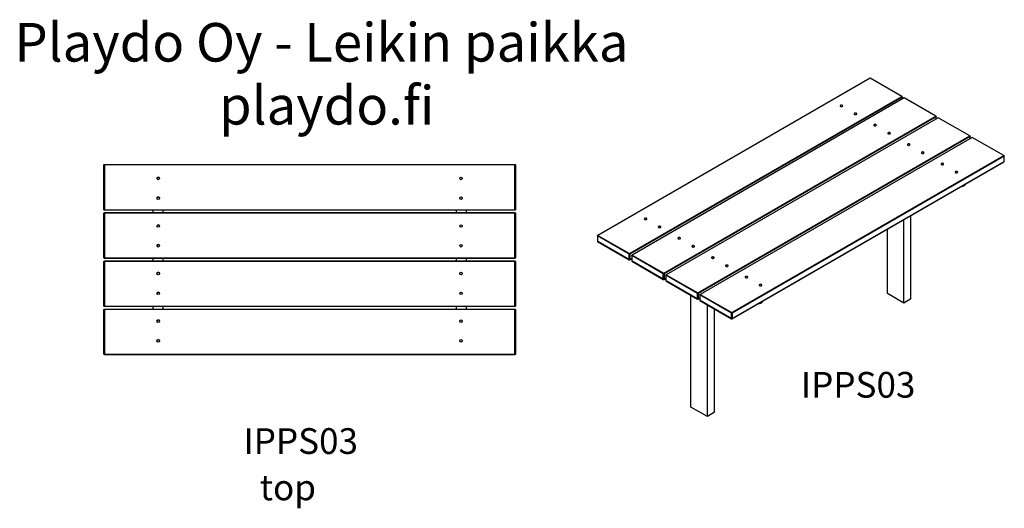
# Model space of a CAD drawing. Units: millimetres. Extents: x 28258 to 32086, y 16086 to 17986.
import ezdxf
from ezdxf.enums import TextEntityAlignment as Align

# ---------------------------------------------------------------- set-up
doc = ezdxf.new("R2010")
doc.units = ezdxf.units.MM
for name, color, linetype in [('AXONOMETRIC', 7, 'Continuous'), ('TIPTAP', 7, 'Continuous'), ('TIPTAP_A1', 7, 'Continuous'), ('TIPTAP_A2', 7, 'Continuous'), ('TIPTAP_DIM', 7, 'Continuous'), ('TIPTAP_TXT', 7, 'Continuous')]:
    doc.layers.add(name, color=color, linetype=linetype)
doc.styles.add('SEACAD_arial_ttf', font='arial.ttf')

# ---------------------------------------------------------------- blocks, each defined once
blk = doc.blocks.new('IPPS03_top')
at = {"layer": 'TIPTAP', "color": 7, "linetype": 'Continuous'}
for p, q in [((-800, 361.4), (-798, 363.4)), ((-798, 361.4), (-800, 361.4)), ((-800, 187.4), (-800, 361.4)), ((-798, 361.4), (-798, 363.4)), ((-798, 363.4), (798, 363.4)), ((798, 361.4), (-798, 361.4)), ((-798, 361.4), (-798, 187.4)), ((798, 363.4), (798, 361.4)), ((798, 363.4), (800, 361.4)), ((800, 361.4), (798, 361.4)), ((798, 187.4), (798, 361.4)), ((800, 361.4), (800, 187.4)), ((-798, 187.4), (-800, 187.4)), ((-798, 185.4), (-800, 187.4)), ((-800, 174), (-798, 176)), ((-798, 174), (-800, 174)), ((-800, 0), (-800, 174)), ((-798, 187.4), (798, 187.4)), ((-798, 185.4), (-798, 187.4)), ((798, 185.4), (-798, 185.4)), ((-798, 176), (798, 176)), ((-798, 174), (-798, 176)), ((798, 174), (-798, 174)), ((-798, 174), (-798, 0)), ((-610, 185.4), (-610, 176)), ((-570, 176), (-570, 185.4)), ((570, 185.4), (570, 176)), ((610, 176), (610, 185.4)), ((800, 187.4), (798, 187.4)), ((798, 187.4), (798, 185.4)), ((800, 187.4), (798, 185.4)), ((798, 176), (798, 174)), ((798, 176), (800, 174)), ((800, 174), (798, 174)), ((798, 0), (798, 174)), ((800, 174), (800, 0)), ((-798, 0), (-800, 0)), ((-798, -2), (-800, 0)), ((-798, 0), (798, 0)), ((-798, -2), (-798, 0)), ((800, 0), (798, 0)), ((800, 0), (798, -2)), ((798, 0), (798, -2)), ((-800, -13.4), (-798, -11.4)), ((-798, -13.4), (-800, -13.4)), ((-800, -187.4), (-800, -13.4)), ((798, -2), (-798, -2)), ((-798, -13.4), (-798, -11.4)), ((-798, -11.4), (798, -11.4)), ((798, -13.4), (-798, -13.4)), ((-798, -13.4), (-798, -187.4)), ((-610, -2), (-610, -11.4)), ((-570, -11.4), (-570, -2)), ((570, -2), (570, -11.4)), ((610, -11.4), (610, -2)), ((798, -11.4), (798, -13.4)), ((798, -11.4), (800, -13.4)), ((800, -13.4), (798, -13.4)), ((798, -187.4), (798, -13.4)), ((800, -13.4), (800, -187.4)), ((-798, -187.4), (-800, -187.4)), ((-798, -189.4), (-800, -187.4)), ((-798, -187.4), (798, -187.4)), ((-798, -189.4), (-798, -187.4)), ((798, -189.4), (-798, -189.4)), ((-610, -189.4), (-610, -198.8)), ((-570, -198.8), (-570, -189.4)), ((570, -189.4), (570, -198.8)), ((610, -198.8), (610, -189.4)), ((800, -187.4), (798, -187.4)), ((798, -187.4), (798, -189.4)), ((800, -187.4), (798, -189.4)), ((-800, -200.8), (-798, -198.8)), ((-798, -200.8), (-800, -200.8)), ((-800, -374.8), (-800, -200.8)), ((-798, -198.8), (798, -198.8)), ((-798, -200.8), (-798, -198.8)), ((798, -200.8), (-798, -200.8)), ((-798, -200.8), (-798, -374.8)), ((798, -198.8), (798, -200.8)), ((798, -198.8), (800, -200.8)), ((800, -200.8), (798, -200.8)), ((798, -374.8), (798, -200.8)), ((800, -200.8), (800, -374.8)), ((-798, -374.8), (-800, -374.8)), ((-798, -376.8), (-800, -374.8)), ((-798, -374.8), (798, -374.8)), ((-798, -376.8), (-798, -374.8)), ((798, -376.8), (-798, -376.8)), ((800, -374.8), (798, -374.8)), ((798, -374.8), (798, -376.8)), ((800, -374.8), (798, -376.8))]:
    blk.add_line(p, q, dxfattribs=at)
for centre in [(-588.5, 309.2), (588.5, 309.2), (-588.5, 232.2), (588.5, 232.2), (-588.5, 124.2), (588.5, 124.2), (-588.5, 47.2), (588.5, 47.2), (-588.5, -60.8), (588.5, -60.8), (-588.5, -137.8), (588.5, -137.8), (-588.5, -245.8), (588.5, -245.8), (-588.5, -322.8), (588.5, -322.8)]:
    blk.add_circle(centre, 5, dxfattribs=at)
for centre, start, end in [((-588.5, 308.9), 90, 178.232), ((-588.5, 308.9), 1.7681, 90), ((-588.5, 231.9), 90, 178.2291), ((-588.5, 231.9), 1.7709, 90), ((-588.5, 123.9), 90, 178.2277), ((-588.5, 123.9), 1.7723, 90), ((-588.5, 46.9), 90, 178.2289), ((-588.5, 46.9), 1.7711, 90), ((-588.5, -61.1), 90, 178.2291), ((-588.5, -61.1), 1.7709, 90), ((-588.5, -138.1), 90, 178.2291), ((-588.5, -138.1), 1.7709, 90), ((-588.5, -246.1), 90, 178.2262), ((-588.5, -246.1), 1.7737, 90), ((-588.5, -323.1), 90, 178.232), ((-588.5, -323.1), 1.7681, 90)]:
    blk.add_arc(centre, 5, start, end, dxfattribs=at)
at = {"layer": 'TIPTAP_A1', "color": 7, "linetype": 'Continuous', "style": 'SEACAD_arial_ttf'}
blk.add_text('IPPS03', height=100, dxfattribs=at).set_placement((-257.3, -662.3), align=Align.TOP_LEFT)
at = {"layer": 'TIPTAP_A2', "color": 7, "linetype": 'Continuous', "style": 'SEACAD_arial_ttf'}
blk.add_text('top', height=100, dxfattribs=at).set_placement((-193.8, -842.6), align=Align.TOP_LEFT)
blk = doc.blocks.new('IPPS03_axonometric')
at = {"layer": 'AXONOMETRIC', "color": 7, "linetype": 'Continuous'}
for p, q in [((632.5, 1315.1), (-425.3, 704.5)), ((755.5, 1244.1), (632.5, 1315.1)), ((-302.3, 633.4), (755.5, 1244.1)), ((757, 1241.7), (-300.9, 631)), ((765, 1238.6), (-292.8, 628)), ((755.5, 1244.1), (757, 1241.7)), ((757, 1243.3), (755.5, 1244.1)), ((757, 1243.3), (757, 1241.7)), ((757, 1234), (757, 1241.7)), ((888, 1167.6), (765, 1238.6)), ((516.6, 1209.4), (516.3, 1208.6)), ((516.3, 1208.6), (516.3, 1207.8)), ((516.3, 1207.8), (516.8, 1207.1)), ((517.3, 1210), (516.6, 1209.4)), ((516.8, 1207.1), (517.5, 1206.4)), ((518.3, 1210.6), (517.3, 1210)), ((517.5, 1206.4), (518.5, 1205.9)), ((519.4, 1211), (518.3, 1210.6)), ((518.5, 1205.9), (519.8, 1205.6)), ((520.8, 1211.2), (519.4, 1211)), ((519.8, 1205.6), (521.1, 1205.4)), ((522.1, 1211.2), (520.8, 1211.2)), ((521.1, 1205.4), (522.5, 1205.5)), ((523.4, 1210.9), (522.1, 1211.2)), ((522.5, 1205.5), (523.7, 1205.8)), ((524.6, 1210.5), (523.4, 1210.9)), ((523.7, 1205.8), (524.8, 1206.3)), ((525.5, 1209.9), (524.6, 1210.5)), ((524.8, 1206.3), (525.6, 1206.9)), ((526, 1209.2), (525.5, 1209.9)), ((525.6, 1206.9), (526.1, 1207.6)), ((526.3, 1208.4), (526, 1209.2)), ((526.1, 1207.6), (526.3, 1208.4)), ((-169.8, 556.9), (888, 1167.6)), ((889.5, 1165.2), (-168.4, 554.5)), ((897.5, 1162.1), (-160.3, 551.5)), ((571.1, 1177.9), (570.7, 1177.2)), ((570.7, 1177.2), (570.8, 1176.4)), ((570.8, 1176.4), (571.2, 1175.6)), ((571.7, 1178.6), (571.1, 1177.9)), ((571.2, 1175.6), (572, 1175)), ((572.7, 1179.2), (571.7, 1178.6)), ((572, 1175), (573, 1174.5)), ((573.9, 1179.6), (572.7, 1179.2)), ((573, 1174.5), (574.2, 1174.1)), ((575.2, 1179.7), (573.9, 1179.6)), ((574.2, 1174.1), (575.5, 1174)), ((576.6, 1179.7), (575.2, 1179.7)), ((575.5, 1174), (576.9, 1174.1)), ((577.9, 1179.5), (576.6, 1179.7)), ((576.9, 1174.1), (578.2, 1174.4)), ((579, 1179), (577.9, 1179.5)), ((578.2, 1174.4), (579.3, 1174.8)), ((579.9, 1178.5), (579, 1179)), ((579.3, 1174.8), (580.1, 1175.5)), ((580.5, 1177.7), (579.9, 1178.5)), ((580.1, 1175.5), (580.6, 1176.2)), ((580.7, 1177), (580.5, 1177.7)), ((580.6, 1176.2), (580.7, 1177)), ((888, 1167.6), (889.5, 1165.2)), ((889.5, 1166.8), (888, 1167.6)), ((889.5, 1166.8), (889.5, 1165.2)), ((889.5, 1157.5), (889.5, 1165.2)), ((1020.6, 1091.1), (897.5, 1162.1)), ((647.4, 1133.8), (647.1, 1133.1)), ((647.1, 1133.1), (647.2, 1132.3)), ((647.2, 1132.3), (647.6, 1131.5)), ((648.1, 1134.5), (647.4, 1133.8)), ((647.6, 1131.5), (648.3, 1130.9)), ((649.1, 1135.1), (648.1, 1134.5)), ((648.3, 1130.9), (649.3, 1130.4)), ((650.3, 1135.5), (649.1, 1135.1)), ((649.3, 1130.4), (650.6, 1130)), ((651.6, 1135.7), (650.3, 1135.5)), ((650.6, 1130), (651.9, 1129.9)), ((652.9, 1135.6), (651.6, 1135.7)), ((651.9, 1129.9), (653.3, 1130)), ((654.2, 1135.4), (652.9, 1135.6)), ((653.3, 1130), (654.5, 1130.3)), ((655.4, 1135), (654.2, 1135.4)), ((654.5, 1130.3), (655.6, 1130.7)), ((656.3, 1134.4), (655.4, 1135)), ((655.6, 1130.7), (656.4, 1131.4)), ((656.9, 1133.7), (656.3, 1134.4)), ((656.4, 1131.4), (656.9, 1132.1)), ((657.1, 1132.9), (656.9, 1133.7)), ((656.9, 1132.1), (657.1, 1132.9)), ((-37.3, 480.4), (1020.6, 1091.1)), ((1022, 1088.7), (-35.9, 478)), ((1030, 1085.6), (-27.8, 475)), ((701.9, 1102.4), (701.6, 1101.7)), ((701.6, 1101.7), (701.6, 1100.9)), ((701.6, 1100.9), (702, 1100.1)), ((702.6, 1103.1), (701.9, 1102.4)), ((702, 1100.1), (702.8, 1099.5)), ((703.5, 1103.7), (702.6, 1103.1)), ((702.8, 1099.5), (703.8, 1098.9)), ((704.7, 1104), (703.5, 1103.7)), ((703.8, 1098.9), (705, 1098.6)), ((706, 1104.2), (704.7, 1104)), ((705, 1098.6), (706.4, 1098.5)), ((707.4, 1104.2), (706, 1104.2)), ((706.4, 1098.5), (707.7, 1098.6)), ((708.7, 1104), (707.4, 1104.2)), ((707.7, 1098.6), (709, 1098.8)), ((709.8, 1103.5), (708.7, 1104)), ((709, 1098.8), (710.1, 1099.3)), ((710.7, 1102.9), (709.8, 1103.5)), ((710.1, 1099.3), (710.9, 1099.9)), ((711.3, 1102.2), (710.7, 1102.9)), ((710.9, 1099.9), (711.4, 1100.7)), ((711.5, 1101.5), (711.3, 1102.2)), ((711.4, 1100.7), (711.5, 1101.5)), ((1020.6, 1091.1), (1022, 1088.7)), ((1022, 1090.3), (1020.6, 1091.1)), ((1022, 1090.3), (1022, 1088.7)), ((1022, 1081), (1022, 1088.7)), ((1153.1, 1014.6), (1030, 1085.6)), ((778.3, 1058.3), (777.9, 1057.6)), ((777.9, 1057.6), (778, 1056.8)), ((778, 1056.8), (778.4, 1056)), ((778.9, 1059), (778.3, 1058.3)), ((778.4, 1056), (779.1, 1055.4)), ((779.9, 1059.6), (778.9, 1059)), ((779.1, 1055.4), (780.2, 1054.9)), ((781.1, 1060), (779.9, 1059.6)), ((780.2, 1054.9), (781.4, 1054.5)), ((782.4, 1060.1), (781.1, 1060)), ((781.4, 1054.5), (782.7, 1054.4)), ((783.8, 1060.1), (782.4, 1060.1)), ((782.7, 1054.4), (784.1, 1054.5)), ((785, 1059.9), (783.8, 1060.1)), ((784.1, 1054.5), (785.4, 1054.8)), ((786.2, 1059.4), (785, 1059.9)), ((785.4, 1054.8), (786.4, 1055.2)), ((787.1, 1058.9), (786.2, 1059.4)), ((786.4, 1055.2), (787.3, 1055.9)), ((787.7, 1058.1), (787.1, 1058.9)), ((787.3, 1055.9), (787.8, 1056.6)), ((787.9, 1057.4), (787.7, 1058.1)), ((787.8, 1056.6), (787.9, 1057.4)), ((95.2, 403.9), (1153.1, 1014.6)), ((1154.5, 1012.2), (96.7, 401.5)), ((832.7, 1026.9), (832.4, 1026.1)), ((832.4, 1026.1), (832.4, 1025.3)), ((832.4, 1025.3), (832.8, 1024.6)), ((833.4, 1027.6), (832.7, 1026.9)), ((832.8, 1024.6), (833.6, 1023.9)), ((834.3, 1028.1), (833.4, 1027.6)), ((833.6, 1023.9), (834.6, 1023.4)), ((835.5, 1028.5), (834.3, 1028.1)), ((834.6, 1023.4), (835.8, 1023.1)), ((836.8, 1028.7), (835.5, 1028.5)), ((835.8, 1023.1), (837.2, 1023)), ((838.2, 1028.7), (836.8, 1028.7)), ((837.2, 1023), (838.5, 1023)), ((839.5, 1028.4), (838.2, 1028.7)), ((838.5, 1023), (839.8, 1023.3)), ((840.6, 1028), (839.5, 1028.4)), ((839.8, 1023.3), (840.9, 1023.8)), ((841.5, 1027.4), (840.6, 1028)), ((840.9, 1023.8), (841.7, 1024.4)), ((842.1, 1026.7), (841.5, 1027.4)), ((841.7, 1024.4), (842.2, 1025.2)), ((842.3, 1025.9), (842.1, 1026.7)), ((842.2, 1025.2), (842.3, 1025.9)), ((1153.1, 1014.6), (1154.5, 1012.2)), ((1154.5, 1013.8), (1153.1, 1014.6)), ((1154.5, 1013.8), (1154.5, 1012.2)), ((1154.5, 990.9), (1154.5, 1012.2)), ((1153.1, 990.1), (95.2, 379.4)), ((96.7, 380.3), (1154.5, 990.9)), ((909.1, 982.8), (908.7, 982)), ((908.7, 982), (908.8, 981.3)), ((908.8, 981.3), (909.2, 980.5)), ((909.7, 983.5), (909.1, 982.8)), ((909.2, 980.5), (909.9, 979.9)), ((910.7, 984.1), (909.7, 983.5)), ((909.9, 979.9), (911, 979.3)), ((911.9, 984.4), (910.7, 984.1)), ((911, 979.3), (912.2, 979)), ((913.2, 984.6), (911.9, 984.4)), ((912.2, 979), (913.5, 978.9)), ((914.6, 984.6), (913.2, 984.6)), ((913.5, 978.9), (914.9, 978.9)), ((915.9, 984.4), (914.6, 984.6)), ((914.9, 978.9), (916.2, 979.2)), ((917, 983.9), (915.9, 984.4)), ((916.2, 979.2), (917.3, 979.7)), ((917.9, 983.3), (917, 983.9)), ((917.3, 979.7), (918.1, 980.3)), ((918.5, 982.6), (917.9, 983.3)), ((918.1, 980.3), (918.6, 981.1)), ((918.7, 981.9), (918.5, 982.6)), ((918.6, 981.1), (918.7, 981.9)), ((1153.1, 990.1), (1154.5, 990.9)), ((963.5, 951.4), (963.2, 950.6)), ((963.2, 950.6), (963.2, 949.8)), ((963.2, 949.8), (963.6, 949.1)), ((964.2, 952.1), (963.5, 951.4)), ((963.6, 949.1), (964.4, 948.4)), ((965.1, 952.6), (964.2, 952.1)), ((964.4, 948.4), (965.4, 947.9)), ((966.3, 953), (965.1, 952.6)), ((965.4, 947.9), (966.7, 947.6)), ((967.7, 953.2), (966.3, 953)), ((966.7, 947.6), (968, 947.4)), ((969, 953.2), (967.7, 953.2)), ((968, 947.4), (969.3, 947.5)), ((970.3, 952.9), (969, 953.2)), ((969.3, 947.5), (970.6, 947.8)), ((971.5, 952.5), (970.3, 952.9)), ((970.6, 947.8), (971.7, 948.3)), ((972.3, 951.9), (971.5, 952.5)), ((971.7, 948.3), (972.5, 948.9)), ((972.9, 951.2), (972.3, 951.9)), ((972.5, 948.9), (973, 949.6)), ((973.2, 950.4), (972.9, 951.2)), ((973, 949.6), (973.2, 950.4)), ((997, 897.1), (999.1, 898.3)), ((-244.9, 769.7), (-245.3, 769)), ((-245.3, 769), (-245.2, 768.2)), ((-245.2, 768.2), (-244.8, 767.4)), ((-244.3, 770.4), (-244.9, 769.7)), ((-244.8, 767.4), (-244, 766.8)), ((-243.3, 771), (-244.3, 770.4)), ((-244, 766.8), (-243, 766.3)), ((-242.1, 771.4), (-243.3, 771)), ((-243, 766.3), (-241.8, 765.9)), ((-240.8, 771.5), (-242.1, 771.4)), ((-241.8, 765.9), (-240.5, 765.8)), ((-239.4, 771.5), (-240.8, 771.5)), ((-240.5, 765.8), (-239.1, 765.9)), ((-238.1, 771.3), (-239.4, 771.5)), ((-239.1, 765.9), (-237.8, 766.2)), ((-237, 770.8), (-238.1, 771.3)), ((-237.8, 766.2), (-236.7, 766.6)), ((-236.1, 770.3), (-237, 770.8)), ((-236.7, 766.6), (-235.9, 767.3)), ((-235.5, 769.5), (-236.1, 770.3)), ((-235.9, 767.3), (-235.4, 768)), ((-235.3, 768.8), (-235.5, 769.5)), ((-235.4, 768), (-235.3, 768.8)), ((791.7, 457.3), (791.7, 781.5)), ((-190.5, 738.3), (-190.8, 737.5)), ((-190.8, 737.5), (-190.8, 736.7)), ((-190.8, 736.7), (-190.3, 736)), ((-189.8, 739), (-190.5, 738.3)), ((-190.3, 736), (-189.6, 735.3)), ((-188.9, 739.5), (-189.8, 739)), ((-189.6, 735.3), (-188.6, 734.8)), ((-187.7, 739.9), (-188.9, 739.5)), ((-188.6, 734.8), (-187.3, 734.5)), ((-186.3, 740.1), (-187.7, 739.9)), ((-187.3, 734.5), (-186, 734.4)), ((-185, 740.1), (-186.3, 740.1)), ((-186, 734.4), (-184.7, 734.4)), ((-183.7, 739.8), (-185, 740.1)), ((-184.7, 734.4), (-183.4, 734.7)), ((-182.5, 739.4), (-183.7, 739.8)), ((-183.4, 734.7), (-182.3, 735.2)), ((-181.7, 738.8), (-182.5, 739.4)), ((-182.3, 735.2), (-181.5, 735.8)), ((-181.1, 738.1), (-181.7, 738.8)), ((-181.5, 735.8), (-181, 736.6)), ((-180.8, 737.3), (-181.1, 738.1)), ((-181, 736.6), (-180.8, 737.3)), ((699.8, 477.7), (699.8, 728.5)), ((763.5, 441), (763.5, 765.2)), ((-425.3, 704.5), (-426.7, 702)), ((-425.3, 704.5), (-426.7, 703.6)), ((-426.7, 702), (-426.7, 703.6)), ((-303.7, 631), (-426.7, 702)), ((-426.7, 702), (-426.7, 680.8)), ((-425.3, 704.5), (-302.3, 633.4)), ((-114.1, 694.2), (-114.4, 693.4)), ((-114.4, 693.4), (-114.4, 692.7)), ((-114.4, 692.7), (-114, 691.9)), ((-113.5, 694.9), (-114.1, 694.2)), ((-114, 691.9), (-113.2, 691.3)), ((-112.5, 695.5), (-113.5, 694.9)), ((-113.2, 691.3), (-112.2, 690.7)), ((-111.3, 695.8), (-112.5, 695.5)), ((-112.2, 690.7), (-111, 690.4)), ((-110, 696), (-111.3, 695.8)), ((-111, 690.4), (-109.6, 690.3)), ((-108.6, 696), (-110, 696)), ((-109.6, 690.3), (-108.3, 690.3)), ((-107.3, 695.8), (-108.6, 696)), ((-108.3, 690.3), (-107, 690.6)), ((-106.2, 695.3), (-107.3, 695.8)), ((-107, 690.6), (-105.9, 691.1)), ((-105.3, 694.7), (-106.2, 695.3)), ((-105.9, 691.1), (-105.1, 691.7)), ((-104.7, 694), (-105.3, 694.7)), ((-105.1, 691.7), (-104.6, 692.5)), ((-104.5, 693.3), (-104.7, 694)), ((-104.6, 692.5), (-104.5, 693.3)), ((-426.7, 680.8), (-303.7, 609.8)), ((-426.7, 680.8), (-425.3, 680)), ((-302.3, 608.9), (-425.3, 680)), ((-59.7, 662.8), (-60, 662)), ((-60, 662), (-59.9, 661.2)), ((-59.9, 661.2), (-59.5, 660.5)), ((-59, 663.5), (-59.7, 662.8)), ((-59.5, 660.5), (-58.8, 659.8)), ((-58, 664), (-59, 663.5)), ((-58.8, 659.8), (-57.8, 659.3)), ((-56.9, 664.4), (-58, 664)), ((-57.8, 659.3), (-56.5, 659)), ((-55.5, 664.6), (-56.9, 664.4)), ((-56.5, 659), (-55.2, 658.8)), ((-54.2, 664.6), (-55.5, 664.6)), ((-55.2, 658.8), (-53.8, 658.9)), ((-52.9, 664.3), (-54.2, 664.6)), ((-53.8, 658.9), (-52.6, 659.2)), ((-51.7, 663.9), (-52.9, 664.3)), ((-52.6, 659.2), (-51.5, 659.7)), ((-50.8, 663.3), (-51.7, 663.9)), ((-51.5, 659.7), (-50.7, 660.3)), ((-50.3, 662.6), (-50.8, 663.3)), ((-50.7, 660.3), (-50.2, 661)), ((-50, 661.8), (-50.3, 662.6)), ((-50.2, 661), (-50, 661.8)), ((-302.3, 633.4), (-303.7, 631)), ((-300.9, 631), (-303.7, 631)), ((-303.7, 609.8), (-303.7, 631)), ((-300.9, 631), (-302.3, 633.4)), ((-294.2, 613.6), (-302.3, 608.9)), ((-300.9, 631), (-300.9, 609.8)), ((-300.9, 609.8), (-294.2, 613.6)), ((-292.8, 628), (-294.2, 625.5)), ((-292.8, 628), (-294.2, 627.1)), ((-294.2, 625.5), (-294.2, 627.1)), ((-171.2, 554.5), (-294.2, 625.5)), ((-294.2, 625.5), (-294.2, 604.3)), ((-292.8, 628), (-169.8, 556.9)), ((16.7, 618.7), (16.4, 617.9)), ((16.4, 617.9), (16.4, 617.1)), ((16.4, 617.1), (16.8, 616.4)), ((17.4, 619.4), (16.7, 618.7)), ((16.8, 616.4), (17.6, 615.7)), ((18.3, 619.9), (17.4, 619.4)), ((17.6, 615.7), (18.6, 615.2)), ((19.5, 620.3), (18.3, 619.9)), ((18.6, 615.2), (19.8, 614.9)), ((20.8, 620.5), (19.5, 620.3)), ((19.8, 614.9), (21.2, 614.7)), ((22.2, 620.5), (20.8, 620.5)), ((21.2, 614.7), (22.5, 614.8)), ((23.5, 620.2), (22.2, 620.5)), ((22.5, 614.8), (23.8, 615.1)), ((24.6, 619.8), (23.5, 620.2)), ((23.8, 615.1), (24.9, 615.6)), ((25.5, 619.2), (24.6, 619.8)), ((24.9, 615.6), (25.7, 616.2)), ((26.1, 618.5), (25.5, 619.2)), ((25.7, 616.2), (26.2, 617)), ((26.3, 617.7), (26.1, 618.5)), ((26.2, 617), (26.3, 617.7)), ((-300.9, 609.8), (-303.7, 609.8)), ((-303.7, 609.8), (-302.3, 608.9)), ((-300.9, 609.8), (-302.3, 608.9)), ((-294.2, 604.3), (-171.2, 533.3)), ((-294.2, 604.3), (-292.8, 603.5)), ((-169.8, 532.4), (-292.8, 603.5)), ((71.1, 587.3), (70.8, 586.5)), ((70.8, 586.5), (70.9, 585.7)), ((70.9, 585.7), (71.3, 585)), ((71.8, 587.9), (71.1, 587.3)), ((71.3, 585), (72, 584.3)), ((72.8, 588.5), (71.8, 587.9)), ((72, 584.3), (73.1, 583.8)), ((74, 588.9), (72.8, 588.5)), ((73.1, 583.8), (74.3, 583.5)), ((75.3, 589.1), (74, 588.9)), ((74.3, 583.5), (75.6, 583.3)), ((76.6, 589), (75.3, 589.1)), ((75.6, 583.3), (77, 583.4)), ((77.9, 588.8), (76.6, 589)), ((77, 583.4), (78.2, 583.7)), ((79.1, 588.4), (77.9, 588.8)), ((78.2, 583.7), (79.3, 584.2)), ((80, 587.8), (79.1, 588.4)), ((79.3, 584.2), (80.2, 584.8)), ((80.6, 587.1), (80, 587.8)), ((80.2, 584.8), (80.7, 585.5)), ((80.8, 586.3), (80.6, 587.1)), ((80.7, 585.5), (80.8, 586.3)), ((-169.8, 556.9), (-171.2, 554.5)), ((-168.4, 554.5), (-171.2, 554.5)), ((-171.2, 533.3), (-171.2, 554.5)), ((-168.4, 554.5), (-169.8, 556.9)), ((-161.7, 537.1), (-169.8, 532.4)), ((-168.4, 554.5), (-168.4, 533.3)), ((-168.4, 533.3), (-161.7, 537.1)), ((-160.3, 551.5), (-161.7, 549)), ((-160.3, 551.5), (-161.7, 550.6)), ((-161.7, 549), (-161.7, 550.6)), ((-38.7, 478), (-161.7, 549)), ((-161.7, 549), (-161.7, 527.8)), ((-160.3, 551.5), (-37.3, 480.4)), ((147.5, 543.2), (147.2, 542.4)), ((147.2, 542.4), (147.2, 541.6)), ((147.2, 541.6), (147.6, 540.9)), ((148.2, 543.9), (147.5, 543.2)), ((147.6, 540.9), (148.4, 540.2)), ((149.1, 544.4), (148.2, 543.9)), ((148.4, 540.2), (149.4, 539.7)), ((150.3, 544.8), (149.1, 544.4)), ((149.4, 539.7), (150.7, 539.4)), ((151.7, 545), (150.3, 544.8)), ((150.7, 539.4), (152, 539.2)), ((153, 545), (151.7, 545)), ((152, 539.2), (153.3, 539.3)), ((154.3, 544.7), (153, 545)), ((153.3, 539.3), (154.6, 539.6)), ((155.4, 544.3), (154.3, 544.7)), ((154.6, 539.6), (155.7, 540.1)), ((156.3, 543.7), (155.4, 544.3)), ((155.7, 540.1), (156.5, 540.7)), ((156.9, 543), (156.3, 543.7)), ((156.5, 540.7), (157, 541.4)), ((157.2, 542.2), (156.9, 543)), ((157, 541.4), (157.2, 542.2)), ((-168.4, 533.3), (-171.2, 533.3)), ((-171.2, 533.3), (-169.8, 532.4)), ((-168.4, 533.3), (-169.8, 532.4)), ((-161.7, 527.8), (-38.7, 456.8)), ((-161.7, 527.8), (-160.3, 527)), ((-37.3, 455.9), (-160.3, 527)), ((202, 511.7), (201.6, 511)), ((201.6, 511), (201.7, 510.2)), ((201.7, 510.2), (202.1, 509.4)), ((202.6, 512.4), (202, 511.7)), ((202.1, 509.4), (202.8, 508.8)), ((203.6, 513), (202.6, 512.4)), ((202.8, 508.8), (203.9, 508.3)), ((204.8, 513.4), (203.6, 513)), ((203.9, 508.3), (205.1, 507.9)), ((206.1, 513.6), (204.8, 513.4)), ((205.1, 507.9), (206.4, 507.8)), ((207.5, 513.5), (206.1, 513.6)), ((206.4, 507.8), (207.8, 507.9)), ((208.8, 513.3), (207.5, 513.5)), ((207.8, 507.9), (209.1, 508.2)), ((209.9, 512.9), (208.8, 513.3)), ((209.1, 508.2), (210.1, 508.6)), ((210.8, 512.3), (209.9, 512.9)), ((210.1, 508.6), (211, 509.3)), ((211.4, 511.6), (210.8, 512.3)), ((211, 509.3), (211.5, 510)), ((211.6, 510.8), (211.4, 511.6)), ((211.5, 510), (211.6, 510.8)), ((-63.6, 36.7), (-63.6, 471.2)), ((-37.3, 480.4), (-38.7, 478)), ((-35.9, 478), (-38.7, 478)), ((-38.7, 456.8), (-38.7, 478)), ((-35.9, 478), (-37.3, 480.4)), ((-29.2, 460.6), (-37.3, 455.9)), ((-35.9, 478), (-35.9, 456.8)), ((-35.9, 456.8), (-29.2, 460.6)), ((-27.8, 475), (-29.2, 472.5)), ((-27.8, 475), (-29.2, 474.2)), ((-29.2, 472.5), (-29.2, 474.2)), ((93.8, 401.5), (-29.2, 472.5)), ((-29.2, 472.5), (-29.2, 451.3)), ((-27.8, 475), (95.2, 403.9)), ((763.5, 441), (699.8, 477.7)), ((-35.9, 456.8), (-38.7, 456.8)), ((-38.7, 456.8), (-37.3, 455.9)), ((-35.9, 456.8), (-37.3, 455.9)), ((-29.2, 451.3), (93.8, 380.3)), ((-29.2, 451.3), (-27.8, 450.5)), ((95.2, 379.4), (-27.8, 450.5)), ((0, 0), (0, 434.4)), ((207.4, 441), (209.5, 442.2)), ((791.7, 457.3), (763.5, 441)), ((28.3, 16.3), (28.3, 418.1)), ((95.2, 403.9), (93.8, 401.5)), ((96.7, 401.5), (93.8, 401.5)), ((93.8, 380.3), (93.8, 401.5)), ((96.7, 401.5), (95.2, 403.9)), ((96.7, 401.5), (96.7, 380.3)), ((96.7, 380.3), (93.8, 380.3)), ((93.8, 380.3), (95.2, 379.4)), ((96.7, 380.3), (95.2, 379.4)), ((0, 0), (-63.6, 36.7)), ((28.3, 16.3), (0, 0))]:
    blk.add_line(p, q, dxfattribs=at)
for centre, radius, start, end in [((989.8, 909.5), 14.3, 265.6478, 334.3468), ((991.6, 911), 14.7, 300.6175, 334.1161), ((200.2, 453.5), 14.4, 264.2349, 335.7597), ((202, 454.9), 14.8, 300.6558, 335.5025)]:
    blk.add_arc(centre, radius, start, end, dxfattribs=at)
at = {"layer": 'TIPTAP_A1', "color": 7, "linetype": 'Continuous', "style": 'SEACAD_arial_ttf'}
blk.add_text('IPPS03', height=100, dxfattribs=at).set_placement((363.4, 173.3), align=Align.TOP_LEFT)

msp = doc.modelspace()

# ---------------------------------------------------------------- block references
at = {"layer": 'TIPTAP_DIM', "color": 7}
for name, p in [('IPPS03_axonometric', (30931.2, 16443.3)), ('IPPS03_top', (29384.9, 17060.1))]:
    msp.add_blockref(name, p, dxfattribs=at)

# ---------------------------------------------------------------- texts
at = {"layer": 'TIPTAP_TXT', "color": 7, "linetype": 'Continuous', "style": 'SEACAD_arial_ttf'}
for s, p in [('Playdo Oy - Leikin paikka', (28237, 17973.5)), ('playdo.fi', (29032.7, 17728.6))]:
    msp.add_text(s, height=150, dxfattribs=at).set_placement(p, align=Align.TOP_LEFT)

doc.saveas('drawing.dxf')
